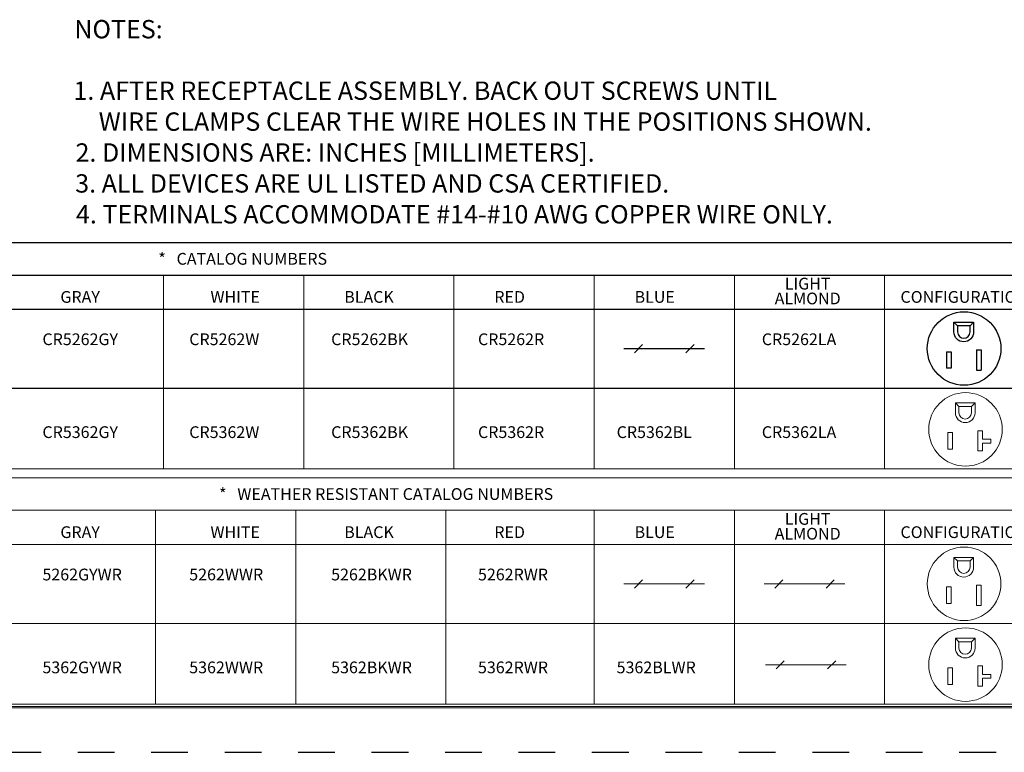
# Model space of a CAD drawing. Units: inches. Extents: x 0 to 17, y 0 to 11.
# Drawn here: x 4.6 to 11.3, y 0 to 5 of the extents above; entities that cross this region are included whole.
import ezdxf
from ezdxf.enums import TextEntityAlignment as Align

# ---------------------------------------------------------------- set-up
doc = ezdxf.new("R2010")
doc.units = ezdxf.units.IN
doc.header["$MEASUREMENT"] = 0
doc.linetypes.add('HIDDEN', pattern=[0.5, 0.25, -0.25])
doc.layers.add('border', color=7, linetype='Continuous')
doc.layers.add('dim&text', color=7, linetype='Continuous')
doc.styles.add('blockfont', font='simplex.shx', dxfattribs={"bigfont": 'bigfont'})
doc.styles.get("Standard").update_dxf_attribs({"font": 'ARIAL.TTF'})

msp = doc.modelspace()

# ---------------------------------------------------------------- linework, layer by layer
at = {"layer": 'border', "color": 7, "lineweight": 0}
for p, q in [((12.7131, 0.3378), (1.3955, 0.3378)), ((0.3125, 0.3225), (16.6875, 0.3225)), ((0.3125, 0.3125), (16.6875, 0.3125)), ((0.3225, 0.3225), (16.6875, 0.3225))]:
    msp.add_line(p, q, dxfattribs=at)
at = {"layer": 'border', "color": 7, "linetype": 'HIDDEN'}
msp.add_line((0.01, 0.01), (16.99, 0.01), dxfattribs=at)
at = {"layer": 'dim&text', "color": 7}
for p, q in [((1.45, 3.4822), (12.7676, 3.4822)), ((1.45, 3.2604), (12.7676, 3.2604)), ((1.45, 3.0274), (12.7676, 3.0274)), ((10.9735, 2.9401), (10.998, 2.9156)), ((10.9735, 2.9401), (11.1076, 2.9401)), ((10.9735, 2.873), (10.9735, 2.9401)), ((10.998, 2.9156), (10.998, 2.873)), ((11.0831, 2.9156), (10.998, 2.9156)), ((11.1076, 2.9401), (11.0831, 2.9156)), ((11.0831, 2.873), (11.0831, 2.9156)), ((11.1076, 2.9401), (11.1076, 2.873)), ((9.2765, 2.7588), (8.7265, 2.7588)), ((8.8543, 2.7866), (8.7987, 2.731)), ((9.2043, 2.7866), (9.1487, 2.731)), ((11.1267, 2.7509), (11.1267, 2.6132)), ((11.1267, 2.7509), (11.1584, 2.7509)), ((10.9227, 2.7387), (10.9543, 2.7387)), ((10.9543, 2.7387), (10.9543, 2.6255)), ((10.9543, 2.6255), (10.9227, 2.6255)), ((11.1267, 2.6132), (11.1584, 2.6132)), ((1.45, 2.4902), (12.7676, 2.4902))]:
    msp.add_line(p, q, dxfattribs=at)
at = {"layer": 'dim&text', "color": 7, "lineweight": 0}
for p, q in [((5.593, 3.2604), (5.593, 1.94)), ((6.5478, 3.2604), (6.5478, 1.94)), ((7.5693, 3.2604), (7.5693, 1.94)), ((8.5241, 3.2604), (8.5241, 1.94)), ((9.4789, 3.2604), (9.4789, 1.94)), ((10.5003, 3.2604), (10.5003, 1.94)), ((10.9832, 2.3224), (10.9832, 2.3894)), ((10.9832, 2.3894), (11.1172, 2.3894)), ((10.9832, 2.3894), (11.0077, 2.3649)), ((11.0928, 2.3649), (11.0077, 2.3649)), ((11.0077, 2.3649), (11.0077, 2.3224)), ((11.1172, 2.3894), (11.0928, 2.3649)), ((11.0928, 2.3224), (11.0928, 2.3649)), ((11.1172, 2.3894), (11.1172, 2.3224)), ((10.9324, 2.188), (10.964, 2.188)), ((10.964, 2.188), (10.964, 2.0748)), ((11.1364, 2.2002), (11.168, 2.2002)), ((11.1364, 2.2002), (11.1364, 2.0625)), ((11.168, 2.143), (11.224, 2.143)), ((11.224, 2.1165), (11.168, 2.1165)), ((11.224, 2.143), (11.224, 2.1165)), ((10.964, 2.0748), (10.9324, 2.0748)), ((11.1364, 2.0625), (11.168, 2.0625)), ((12.7676, 1.94), (1.45, 1.94)), ((1.45, 1.88), (12.7676, 1.88)), ((1.45, 1.6582), (12.7676, 1.6582)), ((5.5385, 1.6582), (5.5385, 0.3378)), ((6.4934, 1.6582), (6.4934, 0.3378)), ((7.5148, 1.6582), (7.5148, 0.3378)), ((8.5241, 1.6582), (8.5241, 0.3378)), ((9.4789, 1.6582), (9.4789, 0.3378)), ((10.5003, 1.6582), (10.5003, 0.3378)), ((1.45, 1.4252), (12.7676, 1.4252)), ((10.9735, 1.2709), (10.9735, 1.3379)), ((10.9735, 1.3379), (11.1076, 1.3379)), ((10.9735, 1.3379), (10.998, 1.3134)), ((11.0831, 1.3134), (10.998, 1.3134)), ((10.998, 1.3134), (10.998, 1.2709)), ((11.1076, 1.3379), (11.0831, 1.3134)), ((11.0831, 1.2709), (11.0831, 1.3134)), ((11.1076, 1.3379), (11.1076, 1.2709)), ((9.2765, 1.1566), (8.7265, 1.1566)), ((8.8543, 1.1844), (8.7987, 1.1288)), ((9.2043, 1.1844), (9.1487, 1.1288)), ((10.2313, 1.1566), (9.6813, 1.1566)), ((9.8091, 1.1844), (9.7535, 1.1288)), ((10.1591, 1.1844), (10.1035, 1.1288)), ((11.1267, 1.1487), (11.1584, 1.1487)), ((11.1267, 1.1487), (11.1267, 1.011)), ((10.9227, 1.1365), (10.9543, 1.1365)), ((10.9543, 1.1365), (10.9543, 1.0233)), ((10.9543, 1.0233), (10.9227, 1.0233)), ((11.1267, 1.011), (11.1584, 1.011)), ((1.45, 0.888), (12.7676, 0.888)), ((10.9832, 0.7872), (11.0077, 0.7627)), ((10.9832, 0.7872), (11.1172, 0.7872)), ((10.9832, 0.7202), (10.9832, 0.7872)), ((11.0077, 0.7627), (11.0077, 0.7202)), ((11.0928, 0.7627), (11.0077, 0.7627)), ((11.1172, 0.7872), (11.0928, 0.7627)), ((11.0928, 0.7202), (11.0928, 0.7627)), ((11.1172, 0.7872), (11.1172, 0.7202)), ((10.241, 0.6059), (9.691, 0.6059)), ((9.8188, 0.6337), (9.7632, 0.5781)), ((10.1688, 0.6337), (10.1132, 0.5781)), ((10.9324, 0.5858), (10.964, 0.5858)), ((10.964, 0.5858), (10.964, 0.4726)), ((11.1364, 0.598), (11.1364, 0.4603)), ((11.1364, 0.598), (11.168, 0.598)), ((11.168, 0.5408), (11.224, 0.5408)), ((11.224, 0.5408), (11.224, 0.5143)), ((10.964, 0.4726), (10.9324, 0.4726)), ((11.224, 0.5143), (11.168, 0.5143)), ((11.1364, 0.4603), (11.168, 0.4603))]:
    msp.add_line(p, q, dxfattribs=at)
at = {"layer": 'dim&text', "color": 7}
msp.add_circle((11.0424, 2.7601), 0.2504, dxfattribs=at)
at = {"layer": 'dim&text', "color": 7, "lineweight": 0}
for centre in [(11.0521, 2.2094), (11.0424, 1.1579), (11.0521, 0.6072)]:
    msp.add_circle(centre, 0.2504, dxfattribs=at)
at = {"layer": 'dim&text', "color": 7, "extrusion": (0, 0, -1)}
msp.add_arc((-11.0405, 2.873), 0.067, 180, 0, dxfattribs=at)
at = {"layer": 'dim&text', "color": 7}
msp.add_arc((11.0405, 2.873), 0.0425, 180, 0, dxfattribs=at)
at = {"layer": 'dim&text', "color": 7, "lineweight": 0, "extrusion": (0, 0, -1)}
for centre in [(-11.0502, 2.3224), (-11.0405, 1.2709), (-11.0502, 0.7202)]:
    msp.add_arc(centre, 0.067, 180, 0, dxfattribs=at)
at = {"layer": 'dim&text', "color": 7, "lineweight": 0}
for centre in [(11.0502, 2.3224), (11.0405, 1.2709), (11.0502, 0.7202)]:
    msp.add_arc(centre, 0.0425, 180, 0, dxfattribs=at)
at = {"layer": 'dim&text', "color": 7}
for points, degree in [([(11.1584, 2.7509), (11.1584, 2.7395), (11.1584, 2.7165), (11.1584, 2.6821), (11.1584, 2.6476), (11.1584, 2.6247), (11.1584, 2.6132)], 3), ([(10.9227, 2.7387), (10.9227, 2.6255)], 1)]:
    msp.add_open_spline(points, degree=degree, dxfattribs=at)
at = {"layer": 'dim&text', "color": 7, "lineweight": 0}
for points, degree in [([(10.9324, 2.188), (10.9324, 2.0748)], 1), ([(11.1584, 1.1487), (11.1584, 1.1373), (11.1584, 1.1143), (11.1584, 1.0799), (11.1584, 1.0455), (11.1584, 1.0225), (11.1584, 1.011)], 3), ([(10.9227, 1.1365), (10.9227, 1.0233)], 1), ([(10.9324, 0.5858), (10.9324, 0.4726)], 1)]:
    msp.add_open_spline(points, degree=degree, dxfattribs=at)
for points, knots in [([(11.168, 2.2002), (11.168, 2.1888), (11.168, 2.1697), (11.168, 2.1506), (11.168, 2.143)], [0, 0, 0, 0, 0.25, 0.415891, 0.415891, 0.415891, 0.415891]), ([(11.168, 2.1165), (11.168, 2.11), (11.168, 2.092), (11.168, 2.074), (11.168, 2.0625)], [0.6078467, 0.6078467, 0.6078467, 0.6078467, 0.75, 1, 1, 1, 1]), ([(11.168, 0.598), (11.168, 0.5866), (11.168, 0.5675), (11.168, 0.5484), (11.168, 0.5408)], [0, 0, 0, 0, 0.25, 0.415891, 0.415891, 0.415891, 0.415891]), ([(11.168, 0.5143), (11.168, 0.5078), (11.168, 0.4898), (11.168, 0.4718), (11.168, 0.4603)], [0.6078467, 0.6078467, 0.6078467, 0.6078467, 0.75, 1, 1, 1, 1])]:
    msp.add_open_spline(points, degree=3, knots=knots, dxfattribs=at)

# ---------------------------------------------------------------- texts
at = {"layer": 'dim&text', "color": 7}
for s, p in [('NOTES:', (4.9867, 4.8728)), ('1. AFTER RECEPTACLE ASSEMBLY. BACK OUT SCREWS UNTIL', (4.981, 4.4539)), ('    WIRE CLAMPS CLEAR THE WIRE HOLES IN THE POSITIONS SHOWN.', (5, 4.2433)), ('2. DIMENSIONS ARE: INCHES [MILLIMETERS].', (4.9949, 4.0328)), ('3. ALL DEVICES ARE UL LISTED AND CSA CERTIFIED.', (4.9927, 3.8223)), ('4. TERMINALS ACCOMMODATE #14-#10 AWG COPPER WIRE ONLY.', (4.9978, 3.6118))]:
    msp.add_text(s, height=0.125, dxfattribs=at).set_placement(p)
at = {"layer": 'dim&text', "color": 7, "style": 'blockfont'}
for s, p in [('*   CATALOG NUMBERS', (5.5584, 3.3312)), ('LIGHT', (9.8221, 3.1622)), ('ALMOND', (9.7535, 3.0611)), ('CR5262GY', (4.7697, 2.7832)), ('CR5262W', (5.7689, 2.7832)), ('CR5262BK', (6.7348, 2.7832)), ('CR5262R', (7.7341, 2.7832)), ('CR5262LA', (9.6659, 2.7832)), ('LIGHT', (9.8221, 1.56)), ('ALMOND', (9.7535, 1.4589))]:
    msp.add_text(s, height=0.08, dxfattribs=at).set_placement(p)
at = {"layer": 'dim&text', "color": 7, "lineweight": 0, "style": 'blockfont'}
for s, p in [('GRAY', (4.8918, 3.0716)), ('WHITE', (5.9132, 3.0716)), ('BLACK', (6.8236, 3.0716)), ('RED', (7.8451, 3.0716)), ('BLUE', (8.7999, 3.0716)), ('CONFIGURATION', (10.6096, 3.0716)), ('CR5362GY', (4.7697, 2.1507)), ('CR5362W', (5.7689, 2.1507)), ('CR5362BK', (6.7348, 2.1507)), ('CR5362R', (7.7341, 2.1507)), ('CR5362BL', (8.6778, 2.1507)), ('CR5362LA', (9.6659, 2.1507)), ('GRAY', (4.8918, 1.4695)), ('WHITE', (5.9132, 1.4695)), ('BLACK', (6.8236, 1.4695)), ('RED', (7.8451, 1.4695)), ('BLUE', (8.7999, 1.4695)), ('CONFIGURATION', (10.6096, 1.4695)), ('5262GYWR', (4.7697, 1.181)), ('5262WWR', (5.7689, 1.181)), ('5262BKWR', (6.7348, 1.181)), ('5262RWR', (7.7341, 1.181)), ('5362GYWR', (4.7697, 0.5485)), ('5362WWR', (5.7689, 0.5485)), ('5362BKWR', (6.7348, 0.5485)), ('5362RWR', (7.7341, 0.5485)), ('5362BLWR', (8.6778, 0.5485))]:
    msp.add_text(s, height=0.08, dxfattribs=at).set_placement(p)
msp.add_text('*   WEATHER RESISTANT CATALOG NUMBERS', height=0.08, dxfattribs=at).set_placement((7.1088, 1.7691), align=Align.MIDDLE_CENTER)

doc.saveas('drawing.dxf')
